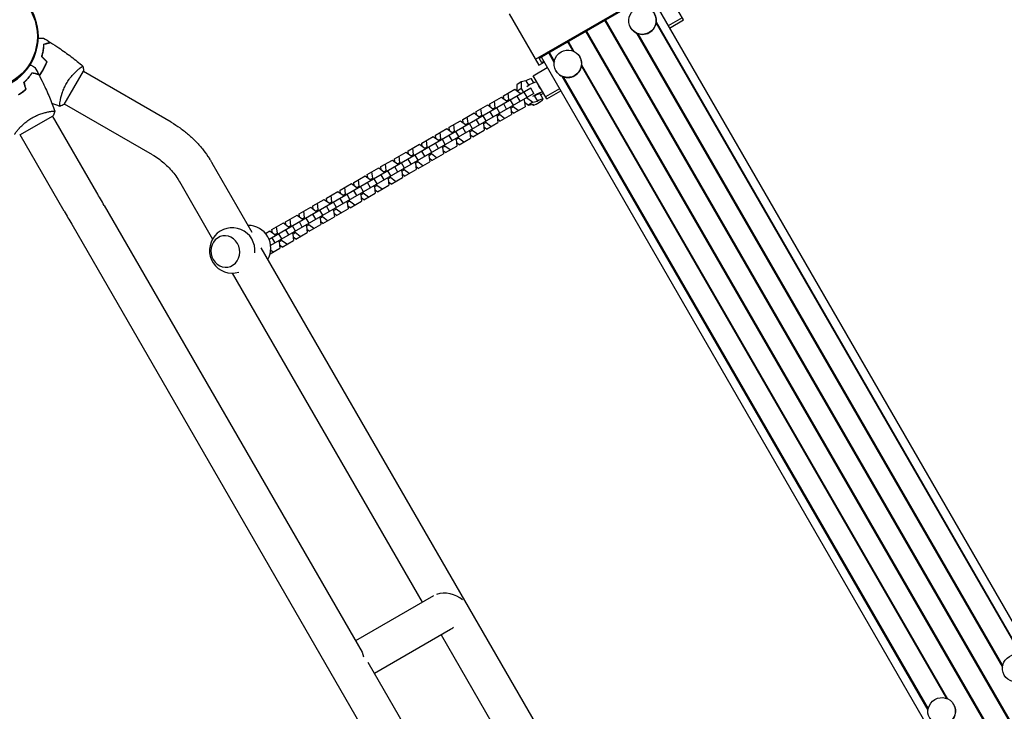
# Model space of a CAD drawing. Units: millimetres. Extents: x -5445 to 6264, y -5275 to 5734.
# Drawn here: x 35 to 1032, y -683 to 17 of the extents above; entities that cross this region are included whole.
import ezdxf

# ---------------------------------------------------------------- set-up
doc = ezdxf.new("R2010")
doc.units = ezdxf.units.MM
doc.header["$LTSCALE"] = 20
doc.linetypes.add('HIDDEN', pattern=[9.525, 6.35, -3.175])
doc.layers.add('2d', color=230, linetype='Continuous')
doc.layers.add('EN-Free_Space_Hatch', color=10, linetype='HIDDEN')

msp = doc.modelspace()

# ---------------------------------------------------------------- hatches: boundary and pattern name
at = {"layer": 'EN-Free_Space_Hatch'}
h = msp.add_hatch(dxfattribs=at)
h.set_pattern_fill('ANSI31', color=256, scale=100)
h.set_pattern_definition([(45, (-3470, -459), (-224.506, 224.506), [])])
h.paths.add_polyline_path([(-1107, 1541.01), (-3470, 1541.01, 0.432225), (-4445, 541.01, 0.432225), (-3470, -458.99), (-1107, -458.99, 0.414214), (-107, 541.01, 0.414214)])
h.paths.add_polyline_path([(5036.04, -1303.21, 1), (3633.06, 122.15), (2620.94, -874.08), (2038.23, -874.08, 1), (2038.23, -2874.08), (2620.94, -2874.08, 0.196856), (4023.92, -2299.44)])
h.paths.add_polyline_path([(654.72, 3960.02, 1), (-345.28, 3960.02, 1)])

# ---------------------------------------------------------------- linework, layer by layer
at = {"layer": '2d'}
for p, q in [((678.56, 46.7), (557.32, -23.3)), ((561.12, -21.88), (675.43, 44.12)), ((673.35, 42.92), (1449.84, -1302)), ((707.44, 16.68), (693.86, 40.21)), ((530.7, 22.8), (560.76, -29.26)), ((627.55, 16.47), (1404.03, -1328.44)), ((628.23, 16.87), (1404.72, -1328.05)), ((679.61, 13.49), (1049.23, -626.7)), ((679.79, 14.77), (1050.43, -627.19)), ((706.18, 18.86), (691.98, 10.66)), ((693.23, 8.48), (707.44, 16.68)), ((608.32, 5.37), (1384.8, -1339.55)), ((609, 5.76), (1385.49, -1339.15)), ((653.77, 8.84), (653.73, 8.91)), ((659.87, 3.27), (1030.51, -638.69)), ((661.07, 2.79), (1030.68, -637.41)), ((589.79, -5.33), (595.16, -14.63)), ((590.48, -4.93), (596.36, -15.12)), ((570.56, -16.43), (576.44, -26.62)), ((571.24, -16.04), (576.61, -25.34)), ((560.76, -29.26), (566.3, -26.06)), ((563.89, -26.68), (561.12, -21.88)), ((563.2, -20.68), (1339.68, -1365.6)), ((565.97, -25.48), (563.89, -26.68)), ((602.5, -20.76), (602.46, -20.69)), ((604.27, -28.83), (974.91, -670.79)), ((80.32, -68.89), (99.82, -35.11)), ((188.52, -86.91), (99.57, -35.55)), ((555.29, -39.79), (569.49, -31.59)), ((568.87, -63.32), (555.29, -39.79)), ((578.25, -34.76), (578.21, -34.69)), ((604.09, -30.11), (973.71, -670.3)), ((542.97, -46.11), (538.67, -49.15)), ((538.67, -49.15), (538.67, -54.92)), ((547.78, -44.99), (542.97, -46.11)), ((542.97, -46.11), (542.98, -52.91)), ((547.78, -44.99), (550.4, -49.53)), ((555.67, -46.88), (553.38, -42.92)), ((584.35, -40.33), (954.99, -682.29)), ((585.55, -40.81), (955.17, -681.01)), ((552.87, -52.49), (287.7, -205.59)), ((555.87, -57.69), (289.26, -211.62)), ((525.14, -60.19), (536.75, -53.49)), ((530.59, -63.94), (529.83, -57.48)), ((536.75, -53.49), (541.96, -57.38)), ((542.98, -52.91), (539.39, -55.45)), ((541.96, -57.38), (542.58, -58.44)), ((542.98, -52.91), (545.27, -56.88)), ((548.96, -61.68), (545.96, -56.48)), ((555.87, -57.69), (552.87, -52.49)), ((565.21, -63.41), (562.25, -58.29)), ((581.82, -52.94), (567.61, -61.14)), ((568.87, -63.32), (583.08, -55.12)), ((76.07, -65.86), (76.07, -65.86)), ((169.52, -119.81), (80.57, -68.45)), ((497.55, -76.12), (509.16, -69.42)), ((509.16, -69.42), (514.37, -73.3)), ((511.35, -68.15), (522.95, -61.45)), ((511.72, -71.33), (511.35, -68.15)), ((516.8, -71.91), (516.04, -65.44)), ((522.95, -61.45), (528.17, -65.34)), ((525.52, -63.36), (525.14, -60.19)), ((528.28, -73.62), (525.28, -68.42)), ((528.17, -65.34), (530.59, -63.94)), ((528.17, -65.34), (528.78, -66.4)), ((531.2, -65), (530.59, -63.94)), ((535.16, -69.64), (532.16, -64.45)), ((542.08, -65.65), (539.08, -60.46)), ((545.58, -63.63), (546.19, -64.69)), ((546.19, -64.69), (546.95, -71.15)), ((546.41, -66.57), (550.5, -69.64)), ((548.56, -61.91), (554.8, -66.6)), ((554.8, -66.6), (550.5, -69.64)), ((550.5, -69.64), (555.3, -68.53)), ((554.82, -69.41), (554.42, -68.73)), ((554.8, -66.6), (559.61, -65.48)), ((556.65, -60.36), (559.61, -65.48)), ((483.76, -84.08), (495.36, -77.38)), ((495.36, -77.38), (500.58, -81.27)), ((497.93, -79.29), (497.55, -76.12)), ((503, -79.87), (502.24, -73.41)), ((514.49, -81.58), (511.49, -76.38)), ((514.37, -73.3), (516.8, -71.91)), ((514.37, -73.3), (514.99, -74.37)), ((517.41, -72.97), (516.8, -71.91)), ((517.99, -79.56), (518.6, -80.62)), ((521.37, -77.61), (518.37, -72.41)), ((518.6, -80.62), (521.02, -79.22)), ((521.02, -79.22), (520.41, -78.16)), ((526.24, -83.11), (521.02, -79.22)), ((521.55, -85.82), (533.15, -79.12)), ((531.78, -71.6), (532.39, -72.66)), ((532.39, -72.66), (534.82, -71.26)), ((532.39, -72.66), (533.15, -79.12)), ((535.34, -77.85), (532.78, -75.94)), ((534.82, -71.26), (534.2, -70.2)), ((540.03, -75.15), (534.82, -71.26)), ((535.34, -77.85), (546.95, -71.15)), ((35.11, -99.82), (68.89, -80.32)), ((113.15, -157.98), (68.45, -80.57)), ((469.96, -92.05), (481.57, -85.35)), ((475.41, -95.8), (474.65, -89.34)), ((481.57, -85.35), (486.78, -89.23)), ((484.13, -87.26), (483.76, -84.08)), ((486.78, -89.23), (489.21, -87.83)), ((486.78, -89.23), (487.4, -90.29)), ((489.21, -87.83), (488.45, -81.37)), ((489.82, -88.9), (489.21, -87.83)), ((493.78, -93.54), (490.78, -88.34)), ((500.69, -89.55), (497.69, -84.35)), ((500.58, -81.27), (503, -79.87)), ((500.58, -81.27), (501.19, -82.33)), ((503.61, -80.93), (503, -79.87)), ((504.19, -87.53), (504.8, -88.59)), ((507.57, -85.57), (504.57, -80.38)), ((504.8, -88.59), (507.23, -87.19)), ((504.8, -88.59), (505.56, -95.05)), ((507.23, -87.19), (506.61, -86.13)), ((512.44, -91.08), (507.23, -87.19)), ((507.75, -93.78), (519.36, -87.08)), ((518.6, -80.62), (519.36, -87.08)), ((521.55, -85.82), (518.99, -83.91)), ((80.24, -176.98), (35.55, -99.57)), ((456.17, -100.01), (467.77, -93.31)), ((461.62, -103.76), (460.86, -97.3)), ((467.77, -93.31), (472.99, -97.2)), ((470.34, -95.22), (469.96, -92.05)), ((472.99, -97.2), (475.41, -95.8)), ((472.99, -97.2), (473.6, -98.26)), ((476.03, -96.86), (475.41, -95.8)), ((479.98, -101.5), (476.98, -96.31)), ((486.9, -97.51), (483.9, -92.31)), ((490.4, -95.49), (491.01, -96.55)), ((491.01, -96.55), (493.43, -95.15)), ((491.01, -96.55), (491.77, -103.01)), ((493.43, -95.15), (492.82, -94.09)), ((498.65, -99.04), (493.43, -95.15)), ((493.96, -101.75), (505.56, -95.05)), ((507.75, -93.78), (505.19, -91.87)), ((428.58, -115.94), (440.18, -109.24)), ((440.18, -109.24), (445.4, -113.13)), ((442.37, -107.97), (453.98, -101.27)), ((442.75, -111.15), (442.37, -107.97)), ((447.82, -111.73), (447.06, -105.27)), ((453.98, -101.27), (459.19, -105.16)), ((456.54, -103.18), (456.17, -100.01)), ((459.31, -113.44), (456.31, -108.24)), ((459.19, -105.16), (461.62, -103.76)), ((459.19, -105.16), (459.81, -106.22)), ((462.23, -104.82), (461.62, -103.76)), ((466.19, -109.47), (463.19, -104.27)), ((473.1, -105.47), (470.1, -100.28)), ((476.6, -103.45), (477.21, -104.52)), ((477.21, -104.52), (479.64, -103.12)), ((477.21, -104.52), (477.97, -110.98)), ((480.16, -109.71), (477.6, -107.8)), ((479.64, -103.12), (479.03, -102.06)), ((484.85, -107), (479.64, -103.12)), ((480.16, -109.71), (491.77, -103.01)), ((493.96, -101.75), (491.4, -99.84)), ((414.78, -123.9), (426.39, -117.2)), ((426.39, -117.2), (431.6, -121.09)), ((428.95, -119.11), (428.58, -115.94)), ((434.03, -119.69), (433.27, -113.23)), ((445.51, -121.4), (442.51, -116.21)), ((445.4, -113.13), (447.82, -111.73)), ((445.4, -113.13), (446.01, -114.19)), ((448.44, -112.79), (447.82, -111.73)), ((449.01, -119.38), (449.62, -120.44)), ((452.39, -117.43), (449.39, -112.24)), ((449.62, -120.44), (452.05, -119.05)), ((452.05, -119.05), (451.44, -117.98)), ((457.26, -122.93), (452.05, -119.05)), ((452.57, -125.64), (464.18, -118.94)), ((462.81, -111.42), (463.42, -112.48)), ((463.42, -112.48), (465.84, -111.08)), ((463.42, -112.48), (464.18, -118.94)), ((466.37, -117.68), (463.81, -115.77)), ((465.84, -111.08), (465.23, -110.02)), ((471.06, -114.97), (465.84, -111.08)), ((466.37, -117.68), (477.97, -110.98)), ((229.83, -128.08), (270.29, -198.15)), ((400.99, -131.87), (412.59, -125.17)), ((406.44, -135.62), (405.68, -129.16)), ((412.59, -125.17), (417.81, -129.06)), ((415.16, -127.08), (414.78, -123.9)), ((417.81, -129.06), (420.23, -127.66)), ((417.81, -129.06), (418.42, -130.12)), ((420.23, -127.66), (419.47, -121.2)), ((420.85, -128.72), (420.23, -127.66)), ((424.8, -133.36), (421.8, -128.16)), ((431.72, -129.37), (428.72, -124.17)), ((431.6, -121.09), (434.03, -119.69)), ((431.6, -121.09), (432.22, -122.15)), ((434.64, -120.75), (434.03, -119.69)), ((435.22, -127.35), (435.83, -128.41)), ((438.6, -125.4), (435.6, -120.2)), ((435.83, -128.41), (438.25, -127.01)), ((435.83, -128.41), (436.59, -134.87)), ((438.25, -127.01), (437.64, -125.95)), ((443.47, -130.9), (438.25, -127.01)), ((438.78, -133.61), (450.38, -126.91)), ((449.62, -120.44), (450.38, -126.91)), ((452.57, -125.64), (450.01, -123.73)), ((387.19, -139.83), (398.8, -133.13)), ((392.64, -143.59), (391.88, -137.12)), ((398.8, -133.13), (404.01, -137.02)), ((401.36, -135.04), (400.99, -131.87)), ((404.01, -137.02), (406.44, -135.62)), ((404.01, -137.02), (404.63, -138.08)), ((407.05, -136.68), (406.44, -135.62)), ((411.01, -141.32), (408.01, -136.13)), ((417.93, -137.33), (414.93, -132.14)), ((421.42, -135.31), (422.03, -136.37)), ((422.03, -136.37), (424.46, -134.97)), ((422.03, -136.37), (422.79, -142.83)), ((424.46, -134.97), (423.85, -133.91)), ((429.67, -138.86), (424.46, -134.97)), ((424.98, -141.57), (436.59, -134.87)), ((438.78, -133.61), (436.22, -131.7)), ((196.92, -147.08), (230.47, -205.19)), ((359.6, -155.76), (371.21, -149.06)), ((371.21, -149.06), (376.43, -152.95)), ((373.4, -147.8), (385, -141.1)), ((373.77, -150.97), (373.4, -147.8)), ((378.85, -151.55), (378.09, -145.09)), ((385, -141.1), (390.22, -144.98)), ((387.57, -143.01), (387.19, -139.83)), ((390.34, -153.26), (387.34, -148.06)), ((390.22, -144.98), (392.64, -143.59)), ((390.22, -144.98), (390.83, -146.05)), ((393.26, -144.65), (392.64, -143.59)), ((397.21, -149.29), (394.21, -144.09)), ((404.13, -145.3), (401.13, -140.1)), ((407.63, -143.28), (408.24, -144.34)), ((408.24, -144.34), (410.66, -142.94)), ((408.24, -144.34), (409, -150.8)), ((411.19, -149.53), (408.63, -147.62)), ((410.66, -142.94), (410.05, -141.88)), ((415.88, -146.83), (410.66, -142.94)), ((411.19, -149.53), (422.79, -142.83)), ((424.98, -141.57), (422.42, -139.66)), ((345.81, -163.73), (357.42, -157.03)), ((357.42, -157.03), (362.63, -160.91)), ((359.98, -158.94), (359.6, -155.76)), ((362.63, -160.91), (365.05, -159.51)), ((365.05, -159.51), (364.29, -153.05)), ((365.67, -160.58), (365.05, -159.51)), ((376.54, -161.23), (373.54, -156.03)), ((376.43, -152.95), (378.85, -151.55)), ((376.43, -152.95), (377.04, -154.01)), ((379.46, -152.61), (378.85, -151.55)), ((380.04, -159.21), (380.65, -160.27)), ((383.42, -157.25), (380.42, -152.06)), ((380.65, -160.27), (383.07, -158.87)), ((383.07, -158.87), (382.46, -157.81)), ((388.29, -162.76), (383.07, -158.87)), ((383.6, -165.46), (395.2, -158.76)), ((393.83, -151.24), (394.45, -152.3)), ((394.45, -152.3), (396.87, -150.9)), ((394.45, -152.3), (395.2, -158.76)), ((397.39, -157.5), (394.83, -155.59)), ((396.87, -150.9), (396.26, -149.84)), ((402.08, -154.79), (396.87, -150.9)), ((397.39, -157.5), (409, -150.8)), ((332.01, -171.69), (343.62, -164.99)), ((337.46, -175.44), (336.7, -168.98)), ((343.62, -164.99), (348.84, -168.88)), ((346.18, -166.9), (345.81, -163.73)), ((348.84, -168.88), (351.26, -167.48)), ((348.84, -168.88), (349.45, -169.94)), ((351.26, -167.48), (350.5, -161.02)), ((351.87, -168.54), (351.26, -167.48)), ((355.83, -173.18), (352.83, -167.99)), ((362.75, -169.19), (359.75, -163.99)), ((362.63, -160.91), (363.24, -161.97)), ((366.24, -167.17), (366.86, -168.23)), ((369.62, -165.22), (366.62, -160.02)), ((366.86, -168.23), (369.28, -166.83)), ((366.86, -168.23), (367.62, -174.69)), ((369.28, -166.83), (368.67, -165.77)), ((374.49, -170.72), (369.28, -166.83)), ((369.8, -173.43), (381.41, -166.73)), ((380.65, -160.27), (381.41, -166.73)), ((383.6, -165.46), (381.04, -163.55)), ((120.7, -171.07), (381.88, -623.44)), ((318.22, -179.65), (329.83, -172.95)), ((323.67, -183.41), (322.91, -176.95)), ((329.83, -172.95), (335.04, -176.84)), ((332.39, -174.86), (332.01, -171.69)), ((335.04, -176.84), (337.46, -175.44)), ((335.04, -176.84), (335.65, -177.9)), ((338.08, -176.5), (337.46, -175.44)), ((342.03, -181.15), (339.03, -175.95)), ((348.95, -177.15), (345.95, -171.96)), ((352.45, -175.13), (353.06, -176.2)), ((353.06, -176.2), (355.48, -174.8)), ((353.06, -176.2), (353.82, -182.66)), ((356.01, -181.39), (353.45, -179.48)), ((355.48, -174.8), (354.87, -173.74)), ((360.7, -178.69), (355.48, -174.8)), ((356.01, -181.39), (367.62, -174.69)), ((369.8, -173.43), (367.24, -171.52)), ((290.63, -195.58), (302.24, -188.88)), ((302.24, -188.88), (307.45, -192.77)), ((304.42, -187.62), (316.03, -180.92)), ((304.8, -190.79), (304.42, -187.62)), ((309.87, -191.37), (309.11, -184.91)), ((316.03, -180.92), (321.25, -184.81)), ((318.59, -182.83), (318.22, -179.65)), ((321.36, -193.08), (318.36, -187.89)), ((321.25, -184.81), (323.67, -183.41)), ((321.25, -184.81), (321.86, -185.87)), ((324.28, -184.47), (323.67, -183.41)), ((328.24, -189.11), (325.24, -183.92)), ((335.16, -185.12), (332.16, -179.92)), ((338.65, -183.1), (339.27, -184.16)), ((339.27, -184.16), (341.69, -182.76)), ((339.27, -184.16), (340.03, -190.62)), ((342.21, -189.36), (339.65, -187.45)), ((341.69, -182.76), (341.08, -181.7)), ((346.9, -186.65), (341.69, -182.76)), ((342.21, -189.36), (353.82, -182.66)), ((87.8, -190.07), (961.3, -1703.01)), ((283.95, -199.44), (288.44, -196.85)), ((288.44, -196.85), (293.66, -200.74)), ((291, -198.76), (290.63, -195.58)), ((293.66, -200.74), (296.08, -199.34)), ((296.08, -199.34), (295.32, -192.88)), ((296.69, -200.4), (296.08, -199.34)), ((307.57, -201.05), (304.57, -195.85)), ((307.45, -192.77), (309.87, -191.37)), ((307.45, -192.77), (308.06, -193.83)), ((310.49, -192.43), (309.87, -191.37)), ((311.06, -199.03), (311.68, -200.09)), ((314.45, -197.08), (311.45, -191.88)), ((311.68, -200.09), (314.1, -198.69)), ((314.1, -198.69), (313.49, -197.63)), ((319.31, -202.58), (314.1, -198.69)), ((314.62, -205.29), (326.23, -198.59)), ((324.86, -191.06), (325.47, -192.12)), ((325.47, -192.12), (327.89, -190.73)), ((325.47, -192.12), (326.23, -198.59)), ((328.42, -197.32), (325.86, -195.41)), ((327.89, -190.73), (327.28, -189.66)), ((333.11, -194.61), (327.89, -190.73)), ((328.42, -197.32), (340.03, -190.62)), ((293.77, -209.01), (290.77, -203.82)), ((293.66, -200.74), (294.27, -201.8)), ((297.27, -206.99), (297.88, -208.05)), ((300.65, -205.04), (297.65, -199.84)), ((297.88, -208.05), (300.3, -206.65)), ((297.88, -208.05), (298.64, -214.51)), ((300.3, -206.65), (299.69, -205.59)), ((305.52, -210.54), (300.3, -206.65)), ((300.83, -213.25), (312.44, -206.55)), ((311.68, -200.09), (312.44, -206.55)), ((314.62, -205.29), (312.06, -203.38)), ((279.4, -213.93), (649.3, -854.62)), ((288.64, -220.29), (298.64, -214.51)), ((291.72, -218.51), (289.3, -216.7)), ((300.83, -213.25), (298.27, -211.34)), ((250.43, -239.75), (442.85, -573.05)), ((454.25, -566.47), (375.3, -612.05)), ((471.28, -600.51), (394.3, -644.96)), ((461.85, -605.96), (609.49, -861.66)), ((387.72, -633.56), (727.2, -1221.54)), ((1032.32, -646.83), (1032.28, -646.76)), ((981.05, -676.43), (981.01, -676.36))]:
    msp.add_line(p, q, dxfattribs=at)
msp.add_circle((0, 0), 53, dxfattribs=at)
for centre, radius, start, end in [((0.01, 0), 54, 206.5656, 153.43436), ((250.36, -216.75), 23, 354.19448, 286.52655), ((266.42, -214.33), 23, 329.82357, 90.17643)]:
    msp.add_arc(centre, radius, start, end, dxfattribs=at)
for centre in [(665.85, 15.91), (590.33, -27.69), (1044.4, -639.76), (968.89, -683.36)]:
    msp.add_ellipse(centre, major_axis=(-12.12, -7), ratio=0.985813, dxfattribs=at)
for centre, major_axis, ratio, start_param, end_param in [((665.89, 15.84), (-12.12, -7), 0.985813, 0, 3.141593), ((590.37, -27.76), (-12.12, -7), 0.985813, 0, 3.141593), ((548.18, -45.92), (5.2, 3), 0.167846, 0, 1.551325), ((557.06, -61.29), (-8.66, -5), 0.167846, -2.743893, -1.371361), ((557.06, -61.29), (5.2, 3), 0.167846, 0, 1.551325), ((557.06, -61.29), (8.66, 5), 0.167846, -0.927295, -0.397699), ((560.01, -66.41), (-5.2, -3), 0.167846, -0.54307, 4.692918), ((80.24, -176.98), (45, -77.94), 0, -1.570796, -1.402152), ((243.4, -217.8), (-2.38, 15.82), 0.906437, -2.732932, 3.550253), ((468.81, -580), (-20.63, 6.21), 0.725241, -2.133158, -0.783786), ((468.81, -580), (6.61, 21.94), 0.641165, -2.543112, -2.328169), ((968.93, -683.43), (-12.12, -7), 0.985813, 0, 3.141593)]:
    msp.add_ellipse(centre, major_axis=major_axis, ratio=ratio, start_param=start_param, end_param=end_param, dxfattribs=at)
at = {"layer": '2d', "extrusion": (0, 0, -1)}
for centre, major_axis, ratio, start_param, end_param in [((551.14, -51.04), (8.66, 5), 0.167846, -1.770231, -0.397699), ((113.15, -157.98), (-45, 77.94), 0, -1.73944, -1.570796), ((368.04, -638.18), (6.61, 21.94), 0.641165, 0.425145, 0.920845)]:
    msp.add_ellipse(centre, major_axis=major_axis, ratio=ratio, start_param=start_param, end_param=end_param, dxfattribs=at)
at = {"layer": '2d'}
for points, knots in [([(52.96, -1.93), (53.16, -1.93), (53.36, -1.93), (54.4, -1.93), (55.19, -1.93), (56.27, -1.93), (56.61, -1.93), (57.24, -1.93), (57.53, -1.93), (58.06, -1.93), (58.29, -1.93), (58.7, -1.93), (58.87, -1.93), (59.13, -1.93), (59.22, -1.93), (59.29, -1.93), (59.31, -1.93), (59.32, -1.93), (59.32, -1.93), (59.34, -1.93), (59.35, -1.93), (59.37, -1.93), (59.38, -1.93), (59.38, -1.93)], [0.00292306, 0.00292306, 0.00292306, 0.00292306, 0.00379004, 0.00379004, 0.00758008, 0.00758008, 0.0094751, 0.0094751, 0.01137012, 0.01137012, 0.01326514, 0.01326514, 0.01516016, 0.01516016, 0.01705518, 0.01705518, 0.01800269, 0.01800269, 0.0189502, 0.0189502, 0.02274024, 0.02274024, 0.02935902, 0.02935902, 0.02935902, 0.02935902]), ([(53.98, -1.93), (54.66, -1.93), (55.31, -1.93), (56.27, -1.93), (56.61, -1.93), (57.24, -1.93), (57.53, -1.93), (58.06, -1.93), (58.29, -1.93), (58.7, -1.93), (58.87, -1.93), (59.13, -1.93), (59.22, -1.93), (59.29, -1.93), (59.31, -1.93), (59.32, -1.93), (59.32, -1.93), (59.34, -1.93), (59.35, -1.93), (59.37, -1.93), (59.38, -1.93), (59.38, -1.93)], [0.00442291, 0.00442291, 0.00442291, 0.00442291, 0.00758008, 0.00758008, 0.0094751, 0.0094751, 0.01137012, 0.01137012, 0.01326514, 0.01326514, 0.01516016, 0.01516016, 0.01705518, 0.01705518, 0.01800269, 0.01800269, 0.0189502, 0.0189502, 0.02274024, 0.02274024, 0.02935902, 0.02935902, 0.02935902, 0.02935902]), ([(57.43, -20.54), (57.8, -19.32), (58.11, -18.14), (58.64, -15.86), (58.85, -14.75), (59.1, -13.14), (59.18, -12.62), (59.31, -11.58), (59.36, -11.07), (59.5, -9.59), (59.56, -8.66), (59.59, -7.8)], [0, 0, 0, 0, 0.00404294, 0.00404294, 0.00808588, 0.00808588, 0.01010735, 0.01010735, 0.01212882, 0.01212882, 0.01617176, 0.01617176, 0.01617176, 0.01617176]), ([(57.65, -20.48), (58.02, -19.29), (58.32, -18.13), (58.84, -15.88), (59.04, -14.79), (59.38, -12.69), (59.51, -11.67), (59.69, -9.72), (59.75, -8.8), (59.78, -7.95)], [0, 0, 0, 0, 0.00398181, 0.00398181, 0.00796362, 0.00796362, 0.01194542, 0.01194542, 0.01592723, 0.01592723, 0.01592723, 0.01592723]), ([(59.59, -7.8), (60.34, -7.6), (61.04, -7.41), (62.33, -7.06), (62.92, -6.91), (63.71, -6.7), (63.96, -6.63), (64.42, -6.5), (64.63, -6.45), (65.21, -6.29), (65.51, -6.21), (65.82, -6.13), (65.9, -6.11), (65.99, -6.08), (66.01, -6.08), (66.05, -6.07), (66.06, -6.07), (66.08, -6.06), (66.1, -6.05), (66.12, -6.05), (66.13, -6.05), (66.13, -6.05), (66.14, -6.05), (66.14, -6.05)], [0, 0, 0, 0, 0.0035063, 0.0035063, 0.0070126, 0.0070126, 0.00876575, 0.00876575, 0.0105189, 0.0105189, 0.0140252, 0.0140252, 0.01577835, 0.01577835, 0.01665493, 0.01665493, 0.0175315, 0.0175315, 0.02103781, 0.02103781, 0.02454411, 0.02454411, 0.0274484, 0.0274484, 0.0274484, 0.0274484]), ([(59.78, -7.95), (60.54, -7.75), (61.24, -7.56), (62.53, -7.22), (63.12, -7.06), (63.92, -6.85), (64.17, -6.78), (64.63, -6.66), (64.84, -6.6), (65.42, -6.44), (65.73, -6.36), (66.04, -6.28), (66.13, -6.25), (66.25, -6.22), (66.28, -6.21), (66.31, -6.2), (66.33, -6.2), (66.35, -6.19), (66.36, -6.19), (66.36, -6.19), (66.37, -6.19), (66.37, -6.19)], [0, 0, 0, 0, 0.00350666, 0.00350666, 0.00701332, 0.00701332, 0.00876665, 0.00876665, 0.01051997, 0.01051997, 0.01402663, 0.01402663, 0.01577996, 0.01577996, 0.01753329, 0.01753329, 0.02103995, 0.02103995, 0.02454661, 0.02454661, 0.02744921, 0.02744921, 0.02744921, 0.02744921]), ([(66.37, -6.19), (69.17, -7.95), (71.94, -9.76), (78.98, -14.52), (83.19, -17.54), (91.35, -23.71), (95.3, -26.86), (99.17, -30.11)], [0, 0, 0, 0, 10.001335, 10.001335, 25.652861, 25.652861, 40.904303, 40.904303, 40.904303, 40.904303]), ([(44.9, -28.15), (45.08, -28.25), (45.25, -28.35), (46.15, -28.87), (46.83, -29.27), (47.77, -29.8), (48.06, -29.97), (48.61, -30.29), (48.86, -30.44), (49.32, -30.7), (49.52, -30.82), (49.87, -31.02), (50.02, -31.1), (50.24, -31.23), (50.32, -31.28), (50.39, -31.32), (50.4, -31.32), (50.41, -31.33), (50.41, -31.33), (50.43, -31.34), (50.44, -31.35), (50.45, -31.36), (50.46, -31.36), (50.46, -31.36)], [0.00292306, 0.00292306, 0.00292306, 0.00292306, 0.00379004, 0.00379004, 0.00758008, 0.00758008, 0.0094751, 0.0094751, 0.01137012, 0.01137012, 0.01326514, 0.01326514, 0.01516016, 0.01516016, 0.01705518, 0.01705518, 0.01800269, 0.01800269, 0.0189502, 0.0189502, 0.02274024, 0.02274024, 0.02935902, 0.02935902, 0.02935902, 0.02935902]), ([(45.78, -28.66), (46.38, -29), (46.94, -29.33), (47.77, -29.8), (48.06, -29.97), (48.61, -30.29), (48.86, -30.44), (49.32, -30.7), (49.52, -30.82), (49.87, -31.02), (50.02, -31.1), (50.24, -31.23), (50.32, -31.28), (50.39, -31.32), (50.4, -31.32), (50.41, -31.33), (50.41, -31.33), (50.43, -31.34), (50.44, -31.35), (50.45, -31.36), (50.46, -31.36), (50.46, -31.36)], [0.00441846, 0.00441846, 0.00441846, 0.00441846, 0.00758008, 0.00758008, 0.0094751, 0.0094751, 0.01137012, 0.01137012, 0.01326514, 0.01326514, 0.01516016, 0.01516016, 0.01705518, 0.01705518, 0.01800269, 0.01800269, 0.0189502, 0.0189502, 0.02274024, 0.02274024, 0.02935902, 0.02935902, 0.02935902, 0.02935902]), ([(58.75, -33.92), (59.53, -32.58), (60.23, -31.22), (61.18, -29.15), (61.48, -28.45), (62.04, -27.05), (62.31, -26.35), (62.55, -25.66)], [0.009233803, 0.009233803, 0.009233803, 0.009233803, 0.013850802, 0.013850802, 0.016159301, 0.016159301, 0.0184678, 0.0184678, 0.0184678, 0.0184678]), ([(58.92, -34.02), (59.71, -32.65), (60.43, -31.27), (61.39, -29.16), (61.7, -28.45), (62.27, -27.02), (62.53, -26.31), (62.78, -25.61)], [0.009405818, 0.009405818, 0.009405818, 0.009405818, 0.01410835, 0.01410835, 0.016459616, 0.016459616, 0.018810883, 0.018810883, 0.018810883, 0.018810883]), ([(39.46, -46.5), (40.4, -45.63), (41.26, -44.77), (42.85, -43.05), (43.59, -42.2), (44.61, -40.93), (44.94, -40.52), (45.57, -39.68), (45.87, -39.27), (46.73, -38.06), (47.25, -37.28), (47.71, -36.55)], [0, 0, 0, 0, 0.00404294, 0.00404294, 0.00808588, 0.00808588, 0.01010735, 0.01010735, 0.01212882, 0.01212882, 0.01617176, 0.01617176, 0.01617176, 0.01617176]), ([(39.69, -46.56), (40.6, -45.71), (41.45, -44.86), (43.01, -43.17), (43.74, -42.33), (45.08, -40.68), (45.7, -39.86), (46.83, -38.26), (47.34, -37.5), (47.8, -36.78)], [0, 0, 0, 0, 0.00398181, 0.00398181, 0.00796362, 0.00796362, 0.01194542, 0.01194542, 0.01592723, 0.01592723, 0.01592723, 0.01592723]), ([(47.71, -36.55), (48.46, -36.75), (49.16, -36.94), (50.45, -37.28), (51.04, -37.44), (51.83, -37.65), (52.08, -37.72), (52.54, -37.84), (52.75, -37.9), (53.33, -38.05), (53.63, -38.13), (53.94, -38.22), (54.02, -38.24), (54.11, -38.26), (54.13, -38.27), (54.16, -38.28), (54.17, -38.28), (54.2, -38.29), (54.22, -38.29), (54.24, -38.3), (54.24, -38.3), (54.25, -38.3), (54.25, -38.3), (54.25, -38.3)], [0, 0, 0, 0, 0.0035063, 0.0035063, 0.0070126, 0.0070126, 0.00876575, 0.00876575, 0.0105189, 0.0105189, 0.0140252, 0.0140252, 0.01577835, 0.01577835, 0.01665493, 0.01665493, 0.0175315, 0.0175315, 0.02103781, 0.02103781, 0.02454411, 0.02454411, 0.0274484, 0.0274484, 0.0274484, 0.0274484]), ([(47.8, -36.78), (48.55, -36.98), (49.25, -37.17), (50.54, -37.52), (51.14, -37.67), (51.93, -37.89), (52.18, -37.95), (52.64, -38.08), (52.86, -38.14), (53.44, -38.29), (53.74, -38.37), (54.06, -38.46), (54.14, -38.48), (54.26, -38.51), (54.29, -38.52), (54.33, -38.53), (54.34, -38.53), (54.36, -38.54), (54.37, -38.54), (54.38, -38.54), (54.38, -38.54), (54.38, -38.54)], [0, 0, 0, 0, 0.00350666, 0.00350666, 0.00701332, 0.00701332, 0.00876665, 0.00876665, 0.01051997, 0.01051997, 0.01402663, 0.01402663, 0.01577996, 0.01577996, 0.01753329, 0.01753329, 0.02103995, 0.02103995, 0.02454661, 0.02454661, 0.02744921, 0.02744921, 0.02744921, 0.02744921]), ([(54.38, -38.54), (55.93, -41.47), (57.42, -44.43), (61.13, -52.06), (63.28, -56.79), (67.26, -66.21), (69.11, -70.91), (70.83, -75.66)], [0, 0, 0, 0, 10.001335, 10.001335, 25.652861, 25.652861, 40.904303, 40.904303, 40.904303, 40.904303]), ([(54.93, -39.59), (55.38, -39.01), (55.82, -38.42), (56.69, -37.19), (57.12, -36.56), (57.96, -35.26), (58.36, -34.59), (58.75, -33.92)], [0.002346826, 0.002346826, 0.002346826, 0.002346826, 0.004616902, 0.004616902, 0.006925353, 0.006925353, 0.009233803, 0.009233803, 0.009233803, 0.009233803]), ([(55.03, -39.78), (55.49, -39.2), (55.94, -38.6), (56.83, -37.35), (57.26, -36.71), (58.11, -35.38), (58.53, -34.7), (58.92, -34.02)], [0.002396908, 0.002396908, 0.002396908, 0.002396908, 0.004702909, 0.004702909, 0.007054363, 0.007054363, 0.009405818, 0.009405818, 0.009405818, 0.009405818]), ([(82.51, -47.64), (82.94, -46.89), (83.39, -46.16), (84.31, -44.74), (84.79, -44.04), (85.52, -43.04), (85.76, -42.7), (86.26, -42.05), (86.51, -41.72), (87.27, -40.78), (87.78, -40.17), (88.78, -39.02), (89.28, -38.46), (90.28, -37.4), (90.78, -36.89), (92.23, -35.46), (93.15, -34.62), (94.42, -33.5), (94.84, -33.15), (95.61, -32.51), (95.98, -32.21), (96.99, -31.42), (97.57, -31), (98.25, -30.54), (98.45, -30.42), (98.78, -30.23), (98.9, -30.16), (99.05, -30.11), (99.08, -30.1), (99.14, -30.1), (99.16, -30.1), (99.2, -30.14), (99.22, -30.15), (99.22, -30.15), (99.22, -30.15), (99.22, -30.15)], [0.16356818, 0.16356818, 0.16356818, 0.16356818, 0.1661247, 0.1661247, 0.16868122, 0.16868122, 0.16995948, 0.16995948, 0.17123774, 0.17123774, 0.17379425, 0.17379425, 0.17635077, 0.17635077, 0.17890729, 0.17890729, 0.18402032, 0.18402032, 0.18657684, 0.18657684, 0.18913336, 0.18913336, 0.19424639, 0.19424639, 0.19680291, 0.19680291, 0.19935943, 0.19935943, 0.20063769, 0.20063769, 0.20191595, 0.20191595, 0.20447247, 0.20447247, 0.20490292, 0.20490292, 0.20490292, 0.20490292]), ([(99.22, -30.15), (99.47, -31.5), (99.66, -32.95), (99.79, -34.65), (99.8, -34.88), (99.82, -35.11)], [0, 0, 0, 0, 4.405135, 4.405135, 5.108724, 5.108724, 5.108724, 5.108724]), ([(44.12, -41.86), (44.05, -41.93), (43.98, -41.99), (43.59, -42.36), (43.26, -42.65), (42.94, -42.94)], [0.003723778, 0.003723778, 0.003723778, 0.003723778, 0.004042939, 0.004042939, 0.005576968, 0.005576968, 0.005576968, 0.005576968]), ([(75.72, -70.85), (75.72, -70.85), (75.72, -70.85), (75.72, -70.85), (75.7, -70.84), (75.65, -70.83), (75.63, -70.81), (75.61, -70.75), (75.6, -70.71), (75.56, -70.46), (75.56, -70.07), (75.62, -69.25), (75.64, -68.94), (75.72, -68.22), (75.77, -67.83), (75.95, -66.55), (76.11, -65.56), (76.39, -64.17), (76.45, -63.88), (76.58, -63.29), (76.64, -63), (76.85, -62.09), (77, -61.46), (77.35, -60.16), (77.53, -59.48), (77.85, -58.44), (77.96, -58.09), (78.19, -57.38), (78.31, -57.01), (78.93, -55.2), (79.51, -53.71), (80.52, -51.43), (80.89, -50.66), (81.67, -49.14), (82.07, -48.38), (82.51, -47.64)], [0.12220864, 0.12220864, 0.12220864, 0.12220864, 0.12268837, 0.12268837, 0.12524335, 0.12524335, 0.12652085, 0.12652085, 0.12779834, 0.12779834, 0.13290832, 0.13290832, 0.13546331, 0.13546331, 0.1380183, 0.1380183, 0.14312827, 0.14312827, 0.14440577, 0.14440577, 0.14568326, 0.14568326, 0.14823825, 0.14823825, 0.15079324, 0.15079324, 0.15207073, 0.15207073, 0.15334823, 0.15334823, 0.15845821, 0.15845821, 0.16101319, 0.16101319, 0.16356818, 0.16356818, 0.16356818, 0.16356818]), ([(561.18, -51.11), (561.02, -50.83), (560.88, -50.55), (560.63, -49.97), (560.53, -49.69), (560.36, -49.13), (560.3, -48.87), (560.23, -48.51), (560.21, -48.4), (560.2, -48.29)], [0, 0, 0, 0, 0.962288, 0.962288, 1.924576, 1.924576, 2.886864, 2.886864, 3.336746, 3.336746, 3.336746, 3.336746]), ([(33.92, -58.75), (35.26, -57.98), (36.55, -57.15), (38.41, -55.83), (39.01, -55.38), (40.2, -54.45), (40.78, -53.98), (41.34, -53.5)], [0.009233803, 0.009233803, 0.009233803, 0.009233803, 0.013850802, 0.013850802, 0.016159301, 0.016159301, 0.0184678, 0.0184678, 0.0184678, 0.0184678]), ([(34.02, -58.92), (35.39, -58.14), (36.7, -57.29), (38.59, -55.95), (39.21, -55.48), (40.41, -54.54), (41, -54.06), (41.57, -53.57)], [0.009405818, 0.009405818, 0.009405818, 0.009405818, 0.01410835, 0.01410835, 0.016459616, 0.016459616, 0.018810883, 0.018810883, 0.018810883, 0.018810883]), ([(563.32, -53.69), (563.22, -53.6), (563.11, -53.5), (562.79, -53.19), (562.57, -52.95), (562.13, -52.46), (561.91, -52.2), (561.52, -51.66), (561.34, -51.38), (561.18, -51.11)], [27.414498, 27.414498, 27.414498, 27.414498, 27.86438, 27.86438, 28.826668, 28.826668, 29.788956, 29.788956, 30.751244, 30.751244, 30.751244, 30.751244]), ([(47.64, -82.51), (48.38, -82.07), (49.14, -81.67), (50.65, -80.9), (51.4, -80.54), (52.54, -80.03), (52.92, -79.86), (53.68, -79.55), (54.06, -79.39), (55.19, -78.95), (55.93, -78.68), (57.38, -78.18), (58.09, -77.95), (59.48, -77.53), (60.17, -77.34), (62.14, -76.82), (63.36, -76.55), (65.03, -76.22), (65.56, -76.12), (66.55, -75.96), (67.01, -75.89), (68.28, -75.71), (68.99, -75.63), (69.82, -75.58), (70.05, -75.57), (70.43, -75.57), (70.57, -75.58), (70.72, -75.6), (70.76, -75.61), (70.81, -75.64), (70.83, -75.65), (70.84, -75.7), (70.85, -75.72), (70.85, -75.72), (70.85, -75.72), (70.85, -75.72)], [0.16356818, 0.16356818, 0.16356818, 0.16356818, 0.1661247, 0.1661247, 0.16868122, 0.16868122, 0.16995948, 0.16995948, 0.17123774, 0.17123774, 0.17379425, 0.17379425, 0.17635077, 0.17635077, 0.17890729, 0.17890729, 0.18402032, 0.18402032, 0.18657684, 0.18657684, 0.18913336, 0.18913336, 0.19424639, 0.19424639, 0.19680291, 0.19680291, 0.19935943, 0.19935943, 0.20063769, 0.20063769, 0.20191595, 0.20191595, 0.20447247, 0.20447247, 0.20490292, 0.20490292, 0.20490292, 0.20490292]), ([(70.85, -75.72), (70.39, -77.01), (69.83, -78.37), (69.1, -79.9), (68.99, -80.11), (68.89, -80.32)], [0, 0, 0, 0, 4.405135, 4.405135, 5.108724, 5.108724, 5.108724, 5.108724]), ([(30.15, -99.22), (30.15, -99.22), (30.15, -99.22), (30.15, -99.22), (30.13, -99.2), (30.1, -99.16), (30.1, -99.14), (30.1, -99.08), (30.11, -99.04), (30.21, -98.8), (30.4, -98.46), (30.86, -97.78), (31.04, -97.52), (31.47, -96.94), (31.71, -96.63), (32.5, -95.61), (33.14, -94.83), (34.07, -93.77), (34.27, -93.55), (34.67, -93.1), (34.87, -92.88), (35.51, -92.19), (35.96, -91.72), (36.91, -90.77), (37.4, -90.28), (38.19, -89.54), (38.47, -89.29), (39.02, -88.78), (39.31, -88.53), (40.76, -87.27), (42, -86.27), (44.02, -84.8), (44.72, -84.32), (46.16, -83.39), (46.89, -82.94), (47.64, -82.51)], [0.12220864, 0.12220864, 0.12220864, 0.12220864, 0.12268837, 0.12268837, 0.12524335, 0.12524335, 0.12652085, 0.12652085, 0.12779834, 0.12779834, 0.13290832, 0.13290832, 0.13546331, 0.13546331, 0.1380183, 0.1380183, 0.14312827, 0.14312827, 0.14440577, 0.14440577, 0.14568326, 0.14568326, 0.14823825, 0.14823825, 0.15079324, 0.15079324, 0.15207073, 0.15207073, 0.15334823, 0.15334823, 0.15845821, 0.15845821, 0.16101319, 0.16101319, 0.16356818, 0.16356818, 0.16356818, 0.16356818]), ([(188.52, -86.91), (191.64, -88.71), (194.68, -90.65), (200.54, -94.83), (203.38, -97.05), (208.82, -101.76), (211.42, -104.24), (216.39, -109.44), (218.74, -112.15), (223.17, -117.79), (225.25, -120.72), (227.18, -123.73)], [5.2125702, 5.2125702, 5.2125702, 5.2125702, 5.3126064, 5.3126064, 5.4126426, 5.4126426, 5.5126789, 5.5126789, 5.6127151, 5.6127151, 5.7127513, 5.7127513, 5.7127513, 5.7127513]), ([(169.52, -119.81), (171.6, -121.02), (173.63, -122.31), (177.54, -125.1), (179.42, -126.58), (183.04, -129.71), (184.77, -131.36), (188.06, -134.8), (189.62, -136.6), (192.55, -140.32), (193.92, -142.25), (195.19, -144.23)], [5.2125702, 5.2125702, 5.2125702, 5.2125702, 5.3126064, 5.3126064, 5.4126426, 5.4126426, 5.5126789, 5.5126789, 5.6127151, 5.6127151, 5.7127513, 5.7127513, 5.7127513, 5.7127513]), ([(227.18, -123.73), (227.37, -124.02), (227.55, -124.3), (227.91, -124.88), (228.09, -125.17), (228.45, -125.75), (228.62, -126.04), (228.97, -126.62), (229.15, -126.91), (229.49, -127.5), (229.66, -127.79), (229.83, -128.08)], [5.71275133, 5.71275133, 5.71275133, 5.71275133, 5.72224851, 5.72224851, 5.73174569, 5.73174569, 5.74124287, 5.74124287, 5.75074004, 5.75074004, 5.76023722, 5.76023722, 5.76023722, 5.76023722]), ([(195.19, -144.23), (195.31, -144.42), (195.43, -144.61), (195.66, -144.98), (195.78, -145.17), (196.02, -145.55), (196.13, -145.74), (196.36, -146.12), (196.47, -146.31), (196.7, -146.7), (196.81, -146.89), (196.92, -147.08)], [5.71275133, 5.71275133, 5.71275133, 5.71275133, 5.72224851, 5.72224851, 5.73174569, 5.73174569, 5.74124287, 5.74124287, 5.75074004, 5.75074004, 5.76023722, 5.76023722, 5.76023722, 5.76023722])]:
    msp.add_open_spline(points, degree=3, knots=knots, dxfattribs=at)
for points in [[(59.38, -1.93), (61.65, -3.27), (63.9, -4.64), (66.14, -6.05)], [(62.55, -25.66), (60.84, -23.95), (59.13, -22.24), (57.43, -20.54)], [(62.78, -25.61), (61.07, -23.9), (59.36, -22.19), (57.65, -20.48)], [(50.46, -31.36), (51.75, -33.66), (53.02, -35.97), (54.25, -38.3)], [(41.34, -53.5), (40.72, -51.16), (40.09, -48.83), (39.46, -46.5)], [(41.57, -53.57), (40.94, -51.23), (40.31, -48.9), (39.69, -46.56)], [(43.08, -43.08), (42.67, -43.44), (42.27, -43.78), (41.86, -44.12)], [(39.78, -55.03), (39.72, -55), (39.65, -54.96), (39.59, -54.93)], [(75.66, -70.83), (73.05, -69.88), (70.46, -68.9), (67.88, -67.88)], [(80.32, -68.89), (78.8, -69.65), (77.21, -70.32), (75.72, -70.85)], [(75.72, -70.85), (75.71, -70.85), (75.71, -70.85), (75.71, -70.85)]]:
    msp.add_open_spline(points, degree=3, dxfattribs=at)

doc.saveas('drawing.dxf')
